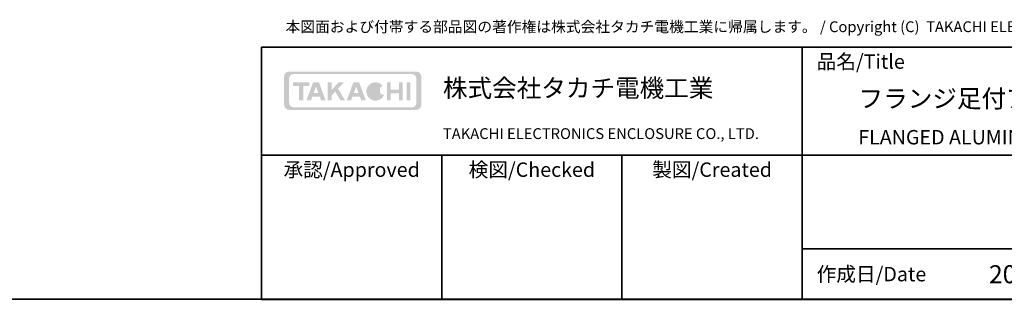
# Model space of a CAD drawing. Units: millimetres. Extents: x 29 to 3979, y 16 to 718.
# Drawn here: x 382 to 655, y 16 to 94 of the extents above; entities that cross this region are included whole.
import ezdxf
from ezdxf.enums import TextEntityAlignment as Align

# ---------------------------------------------------------------- set-up
doc = ezdxf.new("R2010")
doc.units = ezdxf.units.MM
doc.header["$LTSCALE"] = 2
doc.layers.add('Border (ISO)', color=7, linetype='Continuous', lineweight=35)
doc.layers.add('Title (ISO)', color=7, linetype='Continuous', lineweight=35)
doc.layers.add('Hatch (ISO)', color=1, linetype='Continuous', lineweight=18, true_color=0xff0000)
doc.styles.add('Note Text (TK)', font='MS PGothic.ttf')
doc.styles.add('takachi1', font='MS PGothic.ttf', dxfattribs={"height": 2.5})
doc.styles.add('文字スタイル67', font='arial.ttf')

# ---------------------------------------------------------------- blocks, each defined once
blk = doc.blocks.new('図面枠 tk図枠')
at = {"layer": 'Border (ISO)'}
blk.add_line((14.5, 8), (405.5, 8), dxfattribs=at)
blk = doc.blocks.new('表題欄 tk表題欄')
at = {"layer": 'Hatch (ISO)'}
h = blk.add_hatch(color=256, dxfattribs=at)
edge = h.paths.add_edge_path(flags=0)
edge.add_arc((95.58, 236.3), 0.596, 270, 360)
edge.add_line((96.17, 236.3), (96.17, 239.71))
edge.add_arc((95.58, 239.71), 0.596, 0, 90)
edge.add_line((95.58, 240.31), (79.14, 240.31))
edge.add_arc((79.14, 239.71), 0.596, 90, 180)
edge.add_line((78.54, 239.71), (78.54, 236.3))
edge.add_arc((79.14, 236.3), 0.596, 180, 270)
edge.add_line((79.14, 235.7), (95.58, 235.7))
edge = h.paths.add_edge_path()
edge.add_line((77.84, 239.96), (77.84, 236.05))
edge.add_arc((78.54, 236.05), 0.702, 180, 270)
edge.add_line((78.54, 235.35), (96.17, 235.35))
edge.add_arc((96.17, 236.05), 0.702, 270, 360)
edge.add_line((96.87, 236.05), (96.87, 239.96))
edge.add_arc((96.17, 239.96), 0.702, 0, 90)
edge.add_line((96.17, 240.66), (78.54, 240.66))
edge.add_arc((78.54, 239.96), 0.702, 90, 180)
for points in [[(79.07, 239.15), (79.07, 238.66), (79.92, 238.66), (79.92, 236.66), (80.51, 236.66), (80.51, 238.66), (81.36, 238.66), (81.36, 239.15)], [(85.68, 236.66), (84.94, 237.89), (84.42, 237.32), (84.42, 236.66), (83.9, 236.66), (83.9, 239.15), (84.42, 239.15), (84.42, 238.1), (85.39, 239.15), (86.11, 239.15), (85.32, 238.3), (86.3, 236.66)], [(92.09, 239.15), (92.09, 236.66), (92.61, 236.66), (92.61, 237.66), (93.77, 237.66), (93.77, 236.66), (94.29, 236.66), (94.29, 239.15), (93.77, 239.15), (93.77, 238.15), (92.61, 238.15), (92.61, 239.15)], [(94.84, 239.15), (94.84, 236.66), (95.36, 236.66), (95.36, 239.15)]]:
    blk.add_hatch(color=256, dxfattribs=at).paths.add_polyline_path(points)
h = blk.add_hatch(color=256, dxfattribs=at)
h.paths.add_polyline_path([(82.59, 237.71), (81.95, 237.71), (82.27, 238.58)], flags=0)
h.paths.add_polyline_path([(82.78, 237.2), (81.76, 237.2), (81.57, 236.66), (80.95, 236.66), (81.86, 239.15), (82.68, 239.15), (83.59, 236.66), (82.98, 236.66)])
h = blk.add_hatch(color=256, dxfattribs=at)
h.paths.add_polyline_path([(87.53, 237.71), (88.16, 237.71), (87.85, 238.58)], flags=0)
h.paths.add_polyline_path([(87.14, 236.66), (87.34, 237.2), (88.35, 237.2), (88.55, 236.66), (89.17, 236.66), (88.25, 239.15), (87.44, 239.15), (86.52, 236.66)])
h = blk.add_hatch(color=256, dxfattribs=at)
edge = h.paths.add_edge_path()
edge.add_arc((90.52, 237.9), 1.27, 38.5505, 336.582)
edge.add_line((91.69, 237.4), (91.17, 237.62))
edge.add_ellipse((90.52, 237.9), major_axis=(0, -0.8), ratio=0.867347, start_angle=124.651, end_angle=429.4109, ccw=False)
edge.add_line((91.09, 238.36), (91.52, 238.7))
at = {"layer": 'Title (ISO)'}
for p, q in [((74.71, 244.05), (255.71, 244.05)), ((74.71, 209.05), (74.71, 244.05)), ((149.71, 244.05), (149.71, 209.05)), ((74.71, 229.05), (230.71, 229.05)), ((99.71, 229.05), (99.71, 209.05)), ((124.71, 229.05), (124.71, 209.05)), ((149.71, 216.05), (230.71, 216.05)), ((255.71, 209.05), (74.71, 209.05))]:
    blk.add_line(p, q, dxfattribs=at)
at = {"layer": 'Title (ISO)', "color": 1, "true_color": 0xff0000, "char_height": 2, "line_spacing_factor": 1.5, "style": 'Note Text (TK)'}
for s, insert, attachment_point in [('\\fＭＳ Ｐゴシック|b0|i0;\\H2.0000;品名/Title', (151.71, 242.05), 4), ('\\fＭＳ Ｐゴシック|b0|i0;\\H2.0000;承認/Approved', (87.21, 227.05), 5), ('\\fＭＳ Ｐゴシック|b0|i0;\\H2.0000;検図/Checked', (112.21, 227.05), 5), ('\\fＭＳ Ｐゴシック|b0|i0;\\H2.0000;製図/Created', (137.21, 227.05), 5), ('\\fＭＳ Ｐゴシック|b0|i0;\\H2.0000;作成日/Date', (151.71, 212.55), 4)]:
    blk.add_mtext(s, dxfattribs=dict(at, insert=insert, attachment_point=attachment_point))
at = {"layer": 'Title (ISO)', "color": 7, "attachment_point": 4, "line_spacing_factor": 1.5, "style": 'Note Text (TK)'}
for s, insert, char_height in [('株式会社タカチ電機工業', (99.87, 238.05), 2.5), ('\\fArial|b0|i0;\\H1.4986;TAKACHI ELECTRONICS ENCLOSURE CO., LTD.', (99.87, 232.05), 1.4986)]:
    blk.add_mtext(s, dxfattribs=dict(at, insert=insert, char_height=char_height))
at = {"layer": 'Title (ISO)', "color": 7}
for tag, p, height, style in [('<品名>_001', (157.52, 235.67), 2.5, 'Note Text (TK)'), ('<Title>_001', (157.48, 230.55), 2, '文字スタイル67'), ('<尺度>_001', (239.81, 222.31), 2.5, 'Note Text (TK)'), ('<ページ_No.>_001', (237.95, 213.3), 2.5, 'Note Text (TK)'), ('<総ページ数>_001', (246.8, 213.3), 2.5, 'Note Text (TK)'), ('作成日_001', (175.87, 211.28), 2.5, 'Note Text (TK)')]:
    blk.add_attdef(tag, p, '', height=height, dxfattribs=dict(at, style=style))
at = {"layer": 'Title (ISO)', "color": 7, "style": 'Note Text (TK)'}
blk.add_attdef('<承認>', text='', height=2.5, dxfattribs=at).set_placement((87.21, 217.05), align=Align.MIDDLE_CENTER)

msp = doc.modelspace()

# ---------------------------------------------------------------- block references
at = {"xscale": 2, "yscale": 2, "zscale": 2}
msp.add_blockref('図面枠 tk図枠', (0, 0), dxfattribs=at)
ref = msp.add_blockref('表題欄 tk表題欄', (299.5824, -402.1055), dxfattribs=dict(xscale=2, yscale=2, zscale=2))
ref.add_attrib('<品名>_001', 'フランジ足付アルミケース\u3000アルミパネルタイプ', (614.6307, 69.2301), dxfattribs={"layer": 'Title (ISO)', "color": 7, "height": 5, "style": 'Note Text (TK)'})
ref.add_attrib('作成日_001', '2023/06/26', (650.8324, 20.4574), dxfattribs={"layer": 'Title (ISO)', "color": 7, "height": 5, "style": 'Note Text (TK)'})
ref.add_attrib('<Title>_001', 'FLANGED ALUMINIUM PANEL CASE', (614.5416, 59), dxfattribs={"layer": 'Title (ISO)', "color": 7, "height": 4, "style": '文字スタイル67'})

# ---------------------------------------------------------------- texts
at = {"insert": (455.6632, 93.1632), "char_height": 3, "attachment_point": 1, "style": 'takachi1'}
msp.add_mtext_dynamic_manual_height_columns('{\\fMeiryo UI|b0|i0|c128|p50;本図面および付帯する部品図の著作権は株式会社タカチ電機工業に帰属します。 / Copyright (C)  TAKACHI ELECTRONICS ENCLOSURE CO., LTD. All Rights Reserved.}', width=379.336758, gutter_width=25, heights=[0], dxfattribs=at)

doc.saveas('drawing.dxf')
